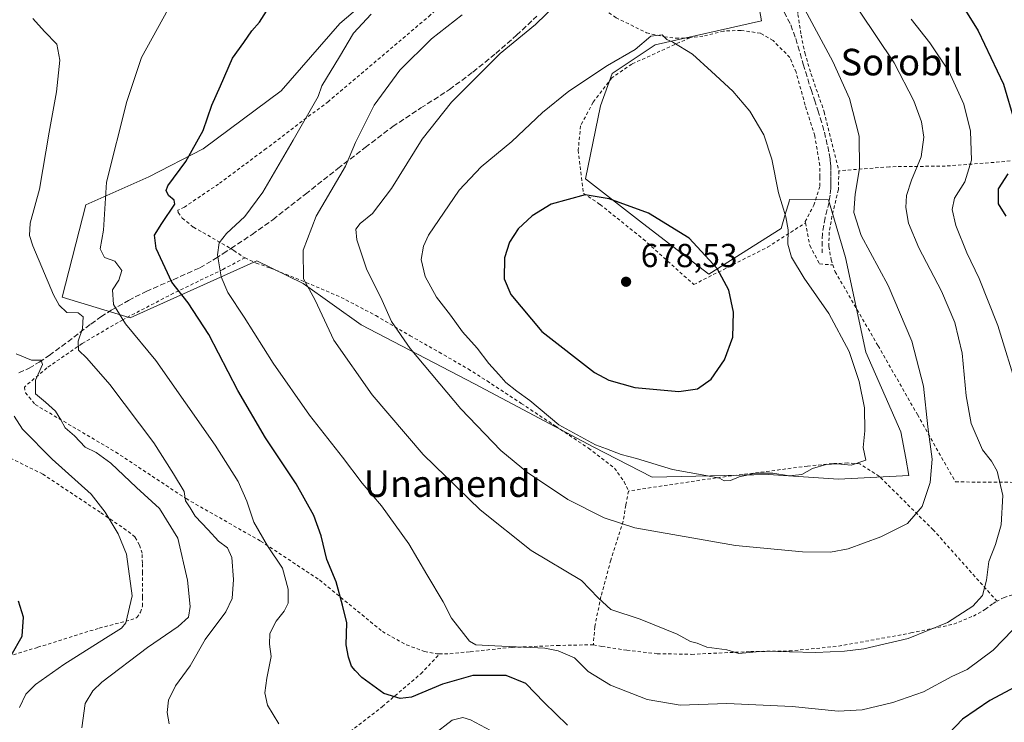
# Model space of a CAD drawing. Units: metres. Extents: x 589968 to 593404, y 4761403 to 4763770.
# Drawn here: x 590646 to 590943, y 4762652 to 4762864 of the extents above; entities that cross this region are included whole.
import ezdxf
from ezdxf.enums import TextEntityAlignment as Align

# ---------------------------------------------------------------- set-up
doc = ezdxf.new("R2010")
doc.units = ezdxf.units.M
doc.header["$MEASUREMENT"] = 0
doc.linetypes.add('DGN Style 2', pattern=[1.6480167562047852, 0.988810053722871, -0.6592067024819142])
doc.linetypes.add('DGN Style 3', pattern=[2.307223458686699, 1.648016756204785, -0.6592067024819142])
for name, color, linetype, lineweight in [('Alambrada', 7, 'DGN Style 2', 0), ('Curva de nivel maestra', 30, 'Continuous', 30), ('Curva de nivel normal', 30, 'Continuous', 0), ('Pastizal CxS', 92, 'Continuous', 0), ('Prado CxS', 92, 'Continuous', 0), ('Punto de cota en terreno', 7, 'Continuous', 0), ('Rótulo de punto de cota en terreno', 7, 'Continuous', 0), ('Senda', 7, 'DGN Style 3', 0), ('Texto cartográfico', 7, 'Continuous', 0), ('Vegetación y arbolados urbanos CxS', 151, 'Continuous', 0)]:
    doc.layers.add(name, color=color, linetype=linetype, lineweight=lineweight)
doc.styles.add('Style-Arial', font='txt')

# ---------------------------------------------------------------- blocks, each defined once
blk = doc.blocks.new('*U24')
at = {"layer": 'Prado CxS', "color": 92, "linetype": 'Continuous', "lineweight": 0}
blk.add_polyline3d([(590760.9567, 4762878.312100001, 653.9409000000014), (590742.8057000004, 4762862.770500001, 653.1402999999991), (590725.1555000005, 4762842.475099999, 652.6647999999988), (590701.5972999996, 4762825.086300001, 650.0236000000004), (590685.2341, 4762816.558700001, 647.4520000000048), (590666.2637, 4762808.160300001, 643.3328000000038), (590659.1403000001, 4762780.336300001, 640.3090999999986), (590679.6479000002, 4762774.098900001, 645.2874000000012), (590717.8289000001, 4762791.3069, 656.7406999999948), (590731.7127, 4762784.506899999, 659.2198000000062), (590749.2298999997, 4762771.994100001, 662.0161999999982), (590783.3280999997, 4762754.2139, 667.0976999999984), (590819.0948999999, 4762735.2861, 669.6594000000041), (590836.8529000003, 4762726.1139, 669.4174999999959), (590871.8507000003, 4762726.949899999, 669.9533999999985), (590892.9896999998, 4762725.546900001, 669.0810999999958), (590914.1809, 4762726.688300001, 666.6601999999984), (590913.2225000003, 4762731.8861, 667.2321999999986), (590911.7651000004, 4762739.7885, 667.9220000000059), (590901.2433000002, 4762763.785900001, 669.4140000000043), (590895.0576999999, 4762792.260700001, 667.787599999996), (590889.9978999998, 4762809.670700001, 667.6793000000034), (590878.2626999998, 4762809.764699999, 669.7651000000042), (590878.0976999998, 4762809.2095, 669.8006000000023), (590877.8929000003, 4762808.5211, 669.8444000000018), (590877.1202999996, 4762805.9243, 670.0587999999989), (590875.6776999999, 4762801.0789, 670.5322000000015), (590853.9099000003, 4762787.3323, 675.7863999999972), (590833.9439000003, 4762802.680299999, 675.7004000000015), (590816.7763, 4762816.0427, 673.7978000000003), (590821.2962999997, 4762838.033500001, 671.249299999996), (590824.8428999997, 4762847.7697, 670.020399999994), (590837.7493000003, 4762856.3727, 669.5602000000072), (590869.7527000001, 4762863.6019, 667.5921999999991), (590866.8208999997, 4762880.844900001, 665.7100000000064)], dxfattribs=at)
blk = doc.blocks.new('5PATER')
at = {"layer": 'Vegetación y arbolados urbanos CxS', "linetype": 'Continuous', "lineweight": 0}
h = blk.add_hatch(color=51, dxfattribs=at)
edge = h.paths.add_edge_path()
edge.add_ellipse((0, 0), major_axis=(-0.1095731443231308, -0.1110710700762829), ratio=0.9994222409660322, start_angle=0, end_angle=360)

msp = doc.modelspace()

# ---------------------------------------------------------------- linework, layer by layer
at = {"layer": 'Alambrada', "color": 7, "linetype": 'DGN Style 2', "lineweight": 0}
for points in [[(590815.4801000003, 4762889.800100001, 668.8362999999954), (590809.6001000004, 4762893.170100001, 672.2611000000034), (590807.3501000004, 4762893.720100001, 672.1438999999956), (590803.9901000002, 4762893.7601, 670.4821999999986), (590798.1401000004, 4762891.8101, 666.2130999999936), (590793.6401000004, 4762888.210100001, 664.4377999999997), (590783.3901000004, 4762878.170100001, 666.8678999999975), (590770.1001000004, 4762865.360099999, 667.6532000000007), (590752.5000999998, 4762850.440099999, 665.1548000000039), (590739.3400999998, 4762839.3201, 666.171100000007), (590720.5701000001, 4762825.100099999, 662.8920000000071), (590706.2701000003, 4762814.440099999, 660.2642000000051), (590696.0100999996, 4762807.520099999, 655.5215999999928), (590694.0100999996, 4762806.5701, 656.2796999999991), (590694.1001000004, 4762805.8301, 657.1508999999933), (590695.3501000004, 4762804.1801, 659.4352999999974), (590698.6901000004, 4762801.4301, 663.533500000005), (590710.0100999996, 4762795.0101, 671.6904999999971), (590710.8701, 4762794.420100001, 671.9505000000064), (590713.5500999996, 4762792.550100001, 672.4388999999937), (590714.2301000003, 4762792.2301, 671.843200000003)], [(590953.9401000004, 4762881.420100001, 646.2338000000018), (590940.8300999999, 4762879.7501, 647.3886999999959), (590930.3400999998, 4762878.520099999, 652.6613000000071), (590919.9600999998, 4762878.170100001, 655.6252999999997), (590909.3701, 4762878.5601, 659.454899999997), (590901.0701000001, 4762879.4101, 664.4109999999928), (590889.1901000004, 4762879.6801, 671.0712000000058), (590885.3501000004, 4762879.470100001, 673.8080999999949), (590882.9301000005, 4762878.720100001, 677.1496000000043), (590881.4600999998, 4762876.350099999, 677.9704000000056), (590880.8201000001, 4762873.9001, 678.0798000000068), (590880.5701000001, 4762870.130100001, 679.3300000000017), (590880.7600999996, 4762865.540100001, 680.6877999999997), (590881.6901000004, 4762859.300100001, 680.3840000000055), (590882.8501000004, 4762853.920100001, 680.3462000000001), (590884.6901000004, 4762847.700099999, 682.8473999999987), (590888.6700999998, 4762836.1501, 681.1358000000037), (590893.0701000001, 4762818.4101, 679.9606000000058)], [(590811.8000999996, 4762879.090100001, 665.806700000001), (590817.9200999998, 4762872.040100001, 666.235400000005), (590822.4600999998, 4762866.9801, 667.1751999999979), (590825.9801000003, 4762864.550100001, 667.9150999999983), (590835.2001, 4762860.0001, 669.3264999999956), (590840.5100999996, 4762858.790100001, 669.6643999999942), (590844.0301000001, 4762858.3301, 669.761799999993), (590847.5500999996, 4762858.4101, 669.7418000000034), (590848.2301000003, 4762858.4901, 669.7197000000015)], [(590883.0100999996, 4762802.7301, 669.2936999999947), (590882.9401000004, 4762803.110099999, 669.2982000000047), (590885.5601000004, 4762808.040100001, 668.9477000000043), (590887.3601000002, 4762813.850099999, 670.254700000005), (590887.3601000002, 4762816.600099999, 671.3972000000067), (590887.3601000002, 4762820.0101, 674.1374000000069), (590885.8201000001, 4762828.970100001, 675.6153000000049), (590882.9401000004, 4762838.2401, 675.132500000007), (590880.1901000004, 4762848.1601, 678.2768999999971), (590878.3300999999, 4762852.5701, 676.9575000000041), (590873.2801000001, 4762857.630100001, 676.4763999999996), (590869.4901000002, 4762859.880100001, 672.3022999999957), (590863.5500999996, 4762860.710100001, 669.0531000000046), (590858.3701, 4762860.5101, 669.1796999999933), (590852.1601, 4762858.9801, 669.5972000000038), (590848.2301000003, 4762858.4901, 669.7197000000015)], [(590848.2301000003, 4762858.4901, 669.7197000000015), (590830.7100999998, 4762850.590100001, 670.6695999999939), (590824.7600999996, 4762846.4301, 670.8937000000005), (590819.0701000001, 4762839.0801, 671.2801000000036), (590815.3000999996, 4762831.970100001, 671.8408000000054), (590814.5800999999, 4762824.610099999, 672.7648999999947), (590816.1901000004, 4762811.610099999, 675.0549000000028), (590821.1700999998, 4762808.290100001, 675.7652999999991), (590834.1700999998, 4762797.850099999, 677.0598999999929), (590849.4001000002, 4762784.1601, 677.0292999999947), (590871.6201, 4762795.4301, 671.7253000000055), (590883.0100999996, 4762802.7301, 669.2936999999947)], [(591006.9801000003, 4762822.0701, 636.7853999999934), (591004.3901000004, 4762822.040100001, 636.5687000000034), (590992.3901000004, 4762823.4901, 638.7168999999994), (590980.4801000003, 4762824.360099999, 642.0356000000029), (590961.0900999998, 4762823.100099999, 645.7837000000001), (590941.4600999998, 4762821.0801, 653.2170999999944), (590925.1401000004, 4762819.840100001, 658.5310000000027), (590908.3000999996, 4762819.6501, 663.1791999999987), (590893.0701000001, 4762818.4101, 679.9606000000058)], [(590893.0701000001, 4762818.4101, 679.9606000000058), (590892.9401000004, 4762812.770099999, 675.0583999999944), (590891.0100999996, 4762804.7601, 669.2526999999973), (590890.1601, 4762799.9301, 669.7281999999977), (590890.0500999996, 4762795.620100001, 669.7646999999997), (590890.7600999996, 4762791.610099999, 669.3349000000017), (590891.2801000001, 4762790.090100001, 669.3393000000069)], [(590883.0100999996, 4762802.7301, 669.2936999999947), (590884.3501000004, 4762795.880100001, 669.5636999999988), (590887.3000999996, 4762790.360099999, 669.3320999999996), (590891.2801000001, 4762790.090100001, 669.3393000000069)], [(590714.2301000003, 4762792.2301, 671.843200000003), (590707.6001000004, 4762788.7401, 668.9811999999947), (590692.7100999998, 4762781.540100001, 661.1082000000024), (590677.4200999998, 4762773.5801, 657.8139999999985), (590665.1901000004, 4762766.390100001, 644.443499999994), (590654.5500999996, 4762759.030099999, 638.681899999996), (590647.7801000001, 4762753.290100001, 641.5081999999966), (590648.1001000004, 4762751.5601, 640.7771000000066), (590651.0500999996, 4762747.9901, 637.7210999999952), (590675.3000999996, 4762733.690099999, 638.5654999999971), (590696.4801000003, 4762719.670100001, 641.6877999999997), (590718.9401000004, 4762706.880100001, 646.126900000003), (590736.6700999998, 4762695.1801, 649.9599000000017), (590755.6001000004, 4762679.640100001, 653.3986000000004), (590762.8701, 4762675.620100001, 662.0141000000004), (590768.2901, 4762673.6501, 667.0244999999995), (590772.0500999996, 4762672.890100001, 667.3386000000028), (590772.8901000004, 4762672.890100001, 666.9379999999946)], [(590714.2301000003, 4762792.2301, 671.843200000003), (590717.6001000004, 4762790.620100001, 668.1334000000061), (590721.8901000004, 4762789.130100001, 661.5032999999967), (590732.6201, 4762784.8101, 663.0737999999983), (590743.1700999998, 4762780.3101, 664.8742000000057), (590753.6201, 4762774.800100001, 670.4281000000046), (590763.9401000004, 4762768.7601, 676.5859000000055), (590772.7001, 4762763.790100001, 678.3885000000009), (590781.4200999998, 4762758.7301, 679.4311000000016), (590787.1201, 4762755.140100001, 678.4130000000005), (590797.4501, 4762748.3301, 674.2826999999961), (590807.7701000003, 4762741.5101, 673.0559000000068), (590817.7301000003, 4762734.840100001, 673.0962000000001), (590825.4901000002, 4762728.860099999, 685.1916000000056), (590828.4200999998, 4762724.770099999, 681.2262999999948), (590829.7600999996, 4762721.970100001, 675.920299999998)], [(590891.2801000001, 4762790.090100001, 669.3393000000069), (590891.9600999998, 4762788.040100001, 669.3340999999928), (590904.8901000004, 4762765.7301, 669.1022999999988), (590916.7500999998, 4762744.970100001, 666.9375), (590928.1901000004, 4762724.710100001, 663.7103999999963), (590946.7301000003, 4762724.5701, 659.0108999999939), (590967.9801000003, 4762724.550100001, 654.7535000000062), (590986.5301000001, 4762724.9001, 654.6781000000046), (591002.3701, 4762725.050100001, 650.6209999999992)], [(590644.4801000003, 4762672.640100001, 625.2228000000032), (590651.8000999996, 4762674.890100001, 625.9361999999965), (590670.3501000004, 4762680.6801, 629.1618000000017), (590679.8300999999, 4762683.130100001, 633.031099999993), (590681.6700999998, 4762683.8301, 633.5032000000066), (590682.7100999998, 4762685.4301, 633.1150000000052), (590683.3201000001, 4762687.290100001, 632.3126000000047), (590683.3201000001, 4762690.0101, 632.1515999999974), (590683.3201000001, 4762693.2401, 632.1046999999963), (590683.3201000001, 4762697.360099999, 632.2399000000005), (590683.3201000001, 4762700.2301, 632.729800000001), (590683.2801000001, 4762703.220100001, 633.1996000000072), (590682.4801000003, 4762705.6801, 633.3693000000058), (590681.1201, 4762708.110099999, 633.0497999999934), (590678.4600999998, 4762710.220100001, 632.8929000000062), (590670.5900999998, 4762715.5801, 631.3828999999969), (590653.3000999996, 4762727.0601, 628.7706000000035), (590633.5701000001, 4762736.8101, 632.7115999999951)], [(590940.7200999996, 4762688.7601, 658.9906000000046), (590921.5301000001, 4762710.2501, 664.0391999999993), (590905.2801000001, 4762726.370100001, 667.8601000000053), (590899.4401000004, 4762730.140100001, 669.5037000000011), (590895.7301000003, 4762730.4101, 669.9823999999935), (590891.1201, 4762730.210100001, 670.1705999999976), (590883.6401000004, 4762729.450099999, 670.070000000007), (590856.1201, 4762725.9301, 670.8947000000044), (590829.7600999996, 4762721.970100001, 675.920299999998)], [(590829.7600999996, 4762721.970100001, 675.920299999998), (590828.9101, 4762717.720100001, 670.4036000000051), (590828.1101000002, 4762712.860099999, 674.5016000000032), (590824.4101, 4762701.140100001, 666.2565000000031), (590821.4401000004, 4762690.1501, 662.7170999999944), (590819.5701000001, 4762681.0801, 671.0429000000004), (590819.1401000004, 4762675.6601, 670.675700000007)], [(590951.2100999998, 4762694.140100001, 658.2183999999979), (590950.5800999999, 4762693.630100001, 658.318499999994), (590946.9101, 4762691.190099999, 658.700800000006), (590942.8501000004, 4762689.9301, 658.5844999999972), (590940.7200999996, 4762688.7601, 658.9906000000046)], [(590819.1401000004, 4762675.6601, 670.675700000007), (590821.7100999998, 4762675.1501, 668.4833999999975), (590829.2301000003, 4762673.9901, 659.9336000000039), (590838.3901000004, 4762672.970100001, 659.5914000000049), (590848.7401000002, 4762672.770099999, 660.9496000000072), (590866.4600999998, 4762673.610099999, 660.3467999999993), (590878.1700999998, 4762673.780099999, 660.463699999993), (590893.0100999996, 4762675.210100001, 661.1331000000064), (590914.8000999996, 4762679.220100001, 661.0736000000034), (590927.7001, 4762681.850099999, 660.539499999999), (590933.6001000004, 4762684.3101, 660.2409999999945), (590937.2600999996, 4762686.360099999, 659.7007000000012), (590939.5201000003, 4762688.090100001, 659.3041999999987), (590940.7200999996, 4762688.7601, 658.9906000000046)], [(590819.1401000004, 4762675.6601, 670.675700000007), (590808.9001000002, 4762675.460100001, 673.4324000000051), (590794.5500999996, 4762674.860099999, 659.4925999999978), (590781.8701, 4762673.540100001, 656.999299999996), (590775.3201000001, 4762672.890100001, 664.3822999999975), (590772.8901000004, 4762672.890100001, 666.9379999999946)], [(590703.0201000003, 4762602.940099999, 634.1288000000059), (590710.2401000002, 4762602.7501, 633.7934999999999), (590714.8901000004, 4762603.920100001, 634.4643000000069), (590717.9401000004, 4762605.390100001, 635.2793999999994), (590720.7100999998, 4762607.100099999, 635.5964999999997), (590722.9600999998, 4762610.1801, 635.7783999999956), (590724.5301000001, 4762613.130100001, 636.0731999999989), (590725.8701, 4762617.1601, 637.2884000000049), (590726.7401000002, 4762620.7301, 638.078999999998), (590727.7301000003, 4762625.020099999, 639.3105999999971), (590728.6401000004, 4762628.630100001, 640.6205000000045), (590728.8701, 4762631.4101, 641.886400000003), (590729.5000999998, 4762634.890100001, 643.119000000006), (590730.5100999996, 4762637.220100001, 644.0001000000047), (590732.4801000003, 4762639.770099999, 644.6042000000016), (590735.7301000003, 4762642.3101, 644.4576999999991), (590740.6901000004, 4762645.5001, 645.2869999999966), (590755.6001000004, 4762657.050100001, 649.2963000000018), (590767.1700999998, 4762666.920100001, 662.5495999999986), (590772.8901000004, 4762672.890100001, 666.9379999999946)]]:
    msp.add_polyline3d(points, dxfattribs=at)
at = {"layer": 'Curva de nivel maestra', "color": 30, "linetype": 'Continuous', "lineweight": 30, "flags": 128}
for points, elevation in [([(590928.7000000002, 4762870.780099999), (590935.04, 4762860.610099999), (590942.7199999997, 4762844.4901), (590946.0199999996, 4762833.3201)], 650), ([(590811.3799999999, 4762651.450099999), (590804.3799999999, 4762658.2301), (590798.7999999998, 4762663.9901), (590792.9000000004, 4762666.420100001), (590782.8600000005, 4762666.440099999), (590773.7599999999, 4762663.8301), (590764.4199999999, 4762659.870100001), (590761, 4762659.460100001), (590756.0300000003, 4762660.960100001), (590749.3700000001, 4762665.7601), (590747.3899999997, 4762667.9001), (590746.3099999996, 4762669.1601), (590745.4400000004, 4762671.950099999), (590744.6500000004, 4762675.6501), (590744.9299999997, 4762682.2301), (590743.5800000001, 4762687.600099999), (590741.6600000003, 4762694.620100001), (590738.9199999999, 4762701.360099999), (590737.2000000002, 4762708.440099999), (590734.9199999999, 4762714.600099999), (590729.5999999996, 4762724.100099999), (590720.4400000004, 4762737.940099999), (590712.04, 4762752.200099999), (590703.3099999996, 4762769.140100001), (590697.1500000004, 4762778.690099999), (590692.1799999997, 4762784.870100001), (590687.4900000002, 4762794.9901), (590686.9500000002, 4762799.0601), (590689.2100000001, 4762802.550100001), (590693.0800000001, 4762808.340100001), (590692.9400000004, 4762809.5701), (590691.1900000004, 4762810.9801), (590690.4500000002, 4762812.540100001), (590691.0300000003, 4762813.9101), (590696.3700000001, 4762821.2401), (590701.6600000003, 4762830.5801), (590704.2000000002, 4762838.2401), (590706.8799999999, 4762844.030099999), (590710.4400000004, 4762852.4001), (590713.9199999999, 4762857.030099999), (590716.2599999999, 4762860.5801), (590718.5800000001, 4762863.2401), (590721.4299999997, 4762867.5801)], 650), ([(590944, 4762817.4801), (590941.04, 4762813.040100001), (590941.0199999996, 4762808.450099999), (590943.3600000005, 4762804.790100001)], 650), ([(590844.8799999999, 4762751.9901), (590850.5599999996, 4762752.770099999), (590854.6399999997, 4762755.610099999), (590858.6799999997, 4762761.4901), (590861.1399999997, 4762768.3201), (590861.3099999996, 4762775.8201), (590859.9299999997, 4762782.440099999), (590856.4800000004, 4762788.9901), (590847.9900000002, 4762798.1601), (590835.7800000003, 4762805.670100001), (590823.9500000002, 4762809.960100001), (590816.7000000002, 4762811.200099999), (590806.4100000003, 4762808.350099999), (590800.7199999997, 4762804.880100001), (590796.5099999999, 4762800.9301), (590793.8799999999, 4762796.920100001), (590792.4299999997, 4762792.2501), (590792.2800000003, 4762785.920100001), (590794.2999999998, 4762781.170100001), (590803.6399999997, 4762770.0601), (590819.5, 4762757.670100001), (590823.7999999998, 4762755.360099999), (590831.6500000004, 4762753.1601), (590844.8799999999, 4762751.9901)], 675), ([(590643.8099999996, 4762672.470100001), (590647.1200000001, 4762678.290100001), (590647.4800000004, 4762683.9801), (590646, 4762688.8301)], 625), ([(590949.3200000003, 4762664.620100001), (590938.5800000001, 4762658.880100001), (590930.3099999996, 4762653.2601), (590926.2199999997, 4762648.9301)], 650)]:
    msp.add_lwpolyline(points, dxfattribs=dict(at, elevation=elevation))
at = {"layer": 'Curva de nivel normal', "color": 30, "linetype": 'Continuous', "lineweight": 0, "flags": 128}
for points, elevation in [([(590692.6600000003, 4762870.15), (590683.0199999996, 4762852.51), (590678.6699999999, 4762839.32), (590672.5499999998, 4762815.039999999), (590671.5800000001, 4762800.539999999), (590670.5999999996, 4762794.92), (590671.9600000001, 4762792.300000001), (590674.9900000002, 4762791.16), (590677.1100000005, 4762788.350000001), (590676.2400000002, 4762785.460000001), (590674.3700000001, 4762782.59), (590674.5899999999, 4762778.17), (590678.2699999996, 4762772.300000001), (590687.3600000005, 4762761.25), (590705.2300000004, 4762735.76), (590712.1699999999, 4762724.869999999), (590714.79, 4762718.9), (590716.8799999999, 4762712.619999999), (590720.9900000002, 4762705.49), (590725.54, 4762698.720000001), (590727.2400000002, 4762692.42), (590727.1900000004, 4762688.199999999), (590726.0700000003, 4762685.75), (590723.5700000003, 4762682.76), (590721.6600000003, 4762679.08), (590721.5599999996, 4762675.880000001), (590722.0800000001, 4762672.100000001), (590720.7800000003, 4762665.640000001), (590720.2000000002, 4762661.16), (590721.0300000003, 4762657.460000001), (590724.4199999999, 4762651.810000001)], 645), ([(590808.0899999999, 4762868.66), (590801.7400000002, 4762862.449999999), (590791.0800000001, 4762853.75), (590776.4100000003, 4762839.140000001), (590767.5700000003, 4762827.99), (590758.3899999997, 4762813.109999999), (590752.5800000001, 4762805.609999999), (590748.9400000004, 4762802.600000001), (590747.6299999999, 4762800.83), (590747.8600000005, 4762797.59), (590750.8499999996, 4762788.869999999), (590755.5099999999, 4762779.390000001), (590758.3600000005, 4762773.029999999), (590764.0199999996, 4762764.9), (590779.2199999997, 4762746.730000001), (590791.3099999996, 4762734.180000001), (590799.3399999999, 4762727.52), (590811.4900000002, 4762719.439999999), (590822.3700000001, 4762713.880000001), (590831.5899999999, 4762710.83), (590862, 4762705.51), (590882.1399999997, 4762703.66), (590890.5499999998, 4762703.57), (590895.8399999999, 4762704.560000001), (590905.7300000004, 4762708.119999999), (590913.7300000004, 4762712.16), (590918.1600000003, 4762717.310000001), (590920.6200000001, 4762724.560000001), (590921.1500000004, 4762731.59), (590919.8799999999, 4762741.34), (590918.54, 4762753.52), (590915.0999999996, 4762767.119999999), (590907.9600000001, 4762783.850000001), (590899.8499999996, 4762798.92), (590897.5899999999, 4762805.880000001), (590898.0199999996, 4762811.4), (590899.3300000001, 4762819.140000001), (590899.1799999997, 4762828.83), (590896.3399999999, 4762840.180000001), (590891.2800000003, 4762851.369999999), (590882.1500000004, 4762868.310000001)], 665), ([(590945.5, 4762680.199999999), (590939.5099999999, 4762674), (590931.7300000004, 4762668.220000001), (590927.0700000003, 4762666.08), (590918.6100000005, 4762661.49), (590909.3799999999, 4762658.230000001), (590900.1500000004, 4762656.060000001), (590892.8700000001, 4762655.640000001), (590878.9800000004, 4762657.050000001), (590859.3700000001, 4762657.930000001), (590845.2599999999, 4762657.449999999), (590835.3200000003, 4762659.180000001), (590824.3200000003, 4762663.5), (590817.5599999996, 4762667.58), (590813.5099999999, 4762671.720000001), (590808.5300000003, 4762673.869999999), (590804.5700000003, 4762674.600000001), (590789.4400000004, 4762675.34), (590783.7599999999, 4762675.65), (590781.8300000001, 4762676.699999999), (590776.4699999997, 4762683.66), (590773.8799999999, 4762688.560000001), (590768.9699999997, 4762696.82), (590763.5499999998, 4762706.060000001), (590755.2999999998, 4762717.460000001), (590749.5199999996, 4762724.359999999), (590743.6200000001, 4762732.119999999), (590733.6200000001, 4762744.779999999), (590722.6799999997, 4762760.52), (590713.9800000004, 4762774.380000001), (590709.0099999999, 4762781.789999999), (590707.0599999996, 4762786.460000001), (590705.9500000002, 4762793.119999999), (590706.4100000003, 4762796.699999999), (590708.6299999999, 4762799.560000001), (590714.1799999997, 4762804.680000001), (590719.5800000001, 4762812), (590728.7599999999, 4762827.680000001), (590736.2999999998, 4762840.789999999), (590737.3600000005, 4762843.980000001), (590742.6900000004, 4762852.75), (590746.8799999999, 4762859.92), (590752.25, 4762865.58)], 654.9999999999999), ([(590899.3300000001, 4762866.5), (590909.7400000002, 4762850.91), (590915.6799999997, 4762839.550000001), (590918.0099999999, 4762833.210000001), (590918.6600000003, 4762828.58), (590917.8499999996, 4762822.59), (590914.9400000004, 4762815.619999999), (590913.4699999997, 4762811.029999999), (590913.2400000002, 4762807.359999999), (590914.0800000001, 4762802.699999999), (590917.2199999997, 4762795.25), (590923.9600000001, 4762782.210000001), (590927.9900000002, 4762772.75), (590930.2599999999, 4762763.539999999), (590931.4500000002, 4762750.59), (590932.9800000004, 4762742.27), (590936.2999999998, 4762734.33), (590939.0199999996, 4762730.939999999), (590940.7800000003, 4762727.92), (590942.4600000001, 4762720.59), (590941.9600000001, 4762711.75), (590940.25, 4762705.9), (590938.2300000004, 4762700.76), (590937.5700000003, 4762695.119999999), (590936.2999999998, 4762690.52), (590933.4000000004, 4762687.26), (590925.79, 4762682.350000001), (590913.9699999997, 4762677.52), (590900.6299999999, 4762674.380000001), (590894.7400000002, 4762673.74), (590886.1200000001, 4762673.32), (590870.2999999998, 4762673.730000001), (590862.9600000001, 4762673.029999999), (590859.3799999999, 4762674.100000001), (590853.2800000003, 4762674.949999999), (590850.3799999999, 4762676.119999999), (590848.4100000003, 4762676.67), (590844.4100000003, 4762678.890000001), (590833.2400000002, 4762683.380000001), (590824.4199999999, 4762686.230000001), (590820.5800000001, 4762689.75), (590815.5999999996, 4762695.02), (590800.3700000001, 4762704.08), (590785.0499999998, 4762716.34), (590767.9299999997, 4762732.92), (590752.4900000002, 4762750.980000001), (590741, 4762767.359999999), (590735.3300000001, 4762779.49), (590731.8600000005, 4762785.92), (590731.7000000002, 4762794.539999999), (590735.7100000001, 4762804.710000001), (590744.5, 4762819.859999999), (590747.5499999998, 4762826.91), (590753.1299999999, 4762838.220000001), (590760.8399999999, 4762848.77), (590770.4100000003, 4762858.15), (590779.6299999999, 4762865.380000001)], 660), ([(590650.29, 4762864.32), (590653.8600000005, 4762860.4), (590657.5199999996, 4762856.609999999), (590658.4600000001, 4762851.74), (590657.4600000001, 4762842.220000001), (590655.2599999999, 4762830.08), (590652.3799999999, 4762812.869999999), (590649.5700000003, 4762802.66), (590649.3399999999, 4762798.930000001), (590650.29, 4762795.869999999), (590656.5599999996, 4762781.029999999), (590658.2199999997, 4762777.980000001), (590660.6100000005, 4762775.779999999), (590663.9900000002, 4762775.689999999), (590665.5300000003, 4762774.439999999), (590665.2599999999, 4762770.92), (590663.9699999997, 4762767.140000001), (590664.1100000005, 4762764.4), (590666.6299999999, 4762761.970000001), (590673.5, 4762754.01), (590686.7800000003, 4762736.449999999), (590692.6600000003, 4762727.16), (590695.8700000001, 4762721.800000001), (590696.3300000001, 4762718.970000001), (590697.7000000002, 4762716.92), (590699.2100000001, 4762714.439999999), (590703.1399999997, 4762710.300000001), (590706.2199999997, 4762706.9), (590708.9500000002, 4762704.869999999), (590710.2999999998, 4762701.92), (590710.7599999999, 4762695.27), (590710.4000000004, 4762689.619999999), (590708.4400000004, 4762685.600000001), (590702.2100000001, 4762677.26), (590697.7100000001, 4762669.26), (590693.3099999996, 4762663.26), (590691.1699999999, 4762658.960000001), (590690.79, 4762655.220000001), (590691.3399999999, 4762651.850000001)], 640), ([(590914.8499999996, 4762864.08), (590920.4699999997, 4762856.980000001), (590926.2199999997, 4762848.390000001), (590930.7599999999, 4762838.529999999), (590932.7100000001, 4762830.4), (590933.0700000003, 4762821.58), (590930.9800000004, 4762815.060000001), (590927.9000000004, 4762810.16), (590927.2199999997, 4762806.720000001), (590928.3099999996, 4762801.92), (590931.5800000001, 4762793.67), (590935.3600000005, 4762786), (590941, 4762771.850000001), (590947.0800000001, 4762751.930000001)], 654.9999999999999), ([(590839.8600000005, 4762859.41), (590836.4100000003, 4762858.939999999), (590831.7400000002, 4762854.960000001), (590823.4100000003, 4762850.109999999), (590811.7599999999, 4762842.41), (590803.8300000001, 4762836.029999999), (590794.5700000003, 4762827.26), (590785.4000000004, 4762819.66), (590778.7199999997, 4762812.600000001), (590769.5199999996, 4762799.02), (590767.9500000002, 4762795.75), (590767.2800000003, 4762791.66), (590768.5199999996, 4762786.560000001), (590771.8600000005, 4762780.41), (590776.1399999997, 4762774.949999999), (590779.7300000004, 4762769.9), (590784.1299999999, 4762764.970000001), (590787.6200000001, 4762760.359999999), (590790.6799999997, 4762757.100000001), (590792.7999999998, 4762754.65), (590796.0599999996, 4762752.050000001), (590799.9900000002, 4762749.279999999), (590808.7699999996, 4762741.890000001), (590819.8200000003, 4762735.869999999), (590823.1200000001, 4762734.689999999), (590827.5, 4762732.939999999), (590832.1600000003, 4762731.74), (590843.0199999996, 4762728.41), (590853.0700000003, 4762726.680000001), (590857.0999999996, 4762725.880000001), (590858.5800000001, 4762725.08), (590860.4100000003, 4762725.09), (590863.0800000001, 4762726.210000001), (590868.1699999999, 4762727.390000001), (590873.1500000004, 4762727.359999999), (590878.1200000001, 4762726.58), (590881.9400000004, 4762726.949999999), (590885.1900000004, 4762728.730000001), (590889.2400000002, 4762729.930000001), (590892.5899999999, 4762730.140000001), (590896.8099999996, 4762729.720000001), (590901.25, 4762731.310000001), (590900.3799999999, 4762735.039999999), (590900.8700000001, 4762740.09), (590900.79, 4762747.039999999), (590899.25, 4762754.980000001), (590896.1500000004, 4762763.949999999), (590890.0199999996, 4762775.460000001), (590882.6200000001, 4762786.039999999), (590878.7999999998, 4762792.430000001), (590877.7100000001, 4762796.289999999), (590877.8099999996, 4762800.600000001), (590877.0800000001, 4762804.600000001), (590874.9199999999, 4762811.75), (590872.9299999997, 4762821.91), (590870.4699999997, 4762829.220000001), (590866.2599999999, 4762836.350000001), (590861.2000000002, 4762842.369999999), (590854.7100000001, 4762848.380000001), (590849.0199999996, 4762853.52), (590843.0599999996, 4762857.130000001), (590841.3200000003, 4762857.960000001), (590839.8600000005, 4762859.41)], 670), ([(590665.0599999996, 4762650.66), (590666.1100000005, 4762657.939999999), (590668.4000000004, 4762661.82), (590671.0599999996, 4762664.359999999), (590684.9000000004, 4762674.800000001), (590694.0999999996, 4762681.130000001), (590697.1699999999, 4762684.01), (590697.7100000001, 4762687.220000001), (590696.9000000004, 4762695.07), (590693.9699999997, 4762707.77), (590688.5, 4762716.66), (590681.54, 4762723.039999999), (590673.8600000005, 4762730.359999999), (590669.4199999999, 4762733.59), (590666.1200000001, 4762735.199999999), (590662.8799999999, 4762738.539999999), (590660.04, 4762741.01), (590658.7999999998, 4762743.430000001), (590657.1200000001, 4762745.980000001), (590654.1399999997, 4762748.75), (590651.1799999997, 4762751.279999999), (590651.1299999999, 4762755.350000001), (590653.2400000002, 4762760.07), (590652.8399999999, 4762761.42), (590649.9299999997, 4762761.42), (590645.3300000001, 4762763.300000001)], 635), ([(590644.6600000003, 4762744.480000001), (590647.1900000004, 4762740.59), (590656.1699999999, 4762731.57), (590667.9100000003, 4762720.980000001), (590672.1600000003, 4762715.640000001), (590676, 4762709.109999999), (590678.5099999999, 4762702.92), (590680.2400000002, 4762690.369999999), (590678.2999999998, 4762682.289999999), (590676.9900000002, 4762680.619999999), (590672.2000000002, 4762677.640000001), (590659.6299999999, 4762669.75), (590651.1299999999, 4762663.640000001), (590648.1799999997, 4762660.74), (590646.2800000003, 4762656.74)], 630), ([(590770.8899999997, 4762648.560000001), (590776.6600000003, 4762652.92), (590779.8700000001, 4762653.789999999), (590782.1900000004, 4762653.060000001), (590792.6600000003, 4762647.439999999)], 645)]:
    msp.add_lwpolyline(points, dxfattribs=dict(at, elevation=elevation))
at = {"layer": 'Pastizal CxS', "color": 92, "linetype": 'Continuous', "lineweight": 0}
for points in [[(590866.8208999997, 4762880.844900001, 665.7100000000064), (590869.7527000001, 4762863.6019, 667.5921999999991), (590837.7493000003, 4762856.3727, 669.5602000000072), (590824.8428999997, 4762847.7697, 670.020399999994), (590821.2962999997, 4762838.033500001, 671.249299999996), (590816.7763, 4762816.0427, 673.7978000000003), (590833.9439000003, 4762802.680299999, 675.7004000000015), (590853.9099000003, 4762787.3323, 675.7863999999972), (590875.6776999999, 4762801.0789, 670.5322000000015), (590877.1202999996, 4762805.9243, 670.0587999999989), (590877.8929000003, 4762808.5211, 669.8444000000018), (590878.0976999998, 4762809.2095, 669.8006000000023), (590878.2626999998, 4762809.764699999, 669.7651000000042), (590889.9978999998, 4762809.670700001, 667.6793000000034), (590895.0576999999, 4762792.260700001, 667.787599999996), (590901.2433000002, 4762763.785900001, 669.4140000000043), (590911.7651000004, 4762739.7885, 667.9220000000059), (590913.2225000003, 4762731.8861, 667.2321999999986), (590914.1809, 4762726.688300001, 666.6601999999984), (590892.9896999998, 4762725.546900001, 669.0810999999958), (590871.8507000003, 4762726.949899999, 669.9533999999985), (590836.8529000003, 4762726.1139, 669.4174999999959), (590819.0948999999, 4762735.2861, 669.6594000000041), (590783.3280999997, 4762754.2139, 667.0976999999984), (590749.2298999997, 4762771.994100001, 662.0161999999982), (590731.7127, 4762784.506899999, 659.2198000000062), (590717.8289000001, 4762791.3069, 656.7406999999948), (590679.6479000002, 4762774.098900001, 645.2874000000012), (590659.1403000001, 4762780.336300001, 640.3090999999986), (590666.2637, 4762808.160300001, 643.3328000000038), (590685.2341, 4762816.558700001, 647.4520000000048), (590701.5972999996, 4762825.086300001, 650.0236000000004), (590725.1555000005, 4762842.475099999, 652.6647999999988), (590742.8057000004, 4762862.770500001, 653.1402999999991), (590760.9567, 4762878.312100001, 653.9409000000014)], [(590760.9567, 4762878.312100001, 653.9409000000014), (590742.8057000004, 4762862.770500001, 653.1402999999991), (590725.1555000005, 4762842.475099999, 652.6647999999988), (590701.5972999996, 4762825.086300001, 650.0236000000004), (590685.2341, 4762816.558700001, 647.4520000000048), (590666.2637, 4762808.160300001, 643.3328000000038), (590659.1403000001, 4762780.336300001, 640.3090999999986), (590679.6479000002, 4762774.098900001, 645.2874000000012), (590717.8289000001, 4762791.3069, 656.7406999999948), (590731.7127, 4762784.506899999, 659.2198000000062), (590749.2298999997, 4762771.994100001, 662.0161999999982), (590783.3280999997, 4762754.2139, 667.0976999999984), (590819.0948999999, 4762735.2861, 669.6594000000041), (590836.8529000003, 4762726.1139, 669.4174999999959), (590871.8507000003, 4762726.949899999, 669.9533999999985), (590892.9896999998, 4762725.546900001, 669.0810999999958), (590914.1809, 4762726.688300001, 666.6601999999984), (590913.2225000003, 4762731.8861, 667.2321999999986), (590911.7651000004, 4762739.7885, 667.9220000000059), (590901.2433000002, 4762763.785900001, 669.4140000000043), (590895.0576999999, 4762792.260700001, 667.787599999996), (590889.9978999998, 4762809.670700001, 667.6793000000034), (590878.2626999998, 4762809.764699999, 669.7651000000042), (590878.0976999998, 4762809.2095, 669.8006000000023), (590877.8929000003, 4762808.5211, 669.8444000000018), (590877.1202999996, 4762805.9243, 670.0587999999989), (590875.6776999999, 4762801.0789, 670.5322000000015), (590853.9099000003, 4762787.3323, 675.7863999999972), (590833.9439000003, 4762802.680299999, 675.7004000000015), (590816.7763, 4762816.0427, 673.7978000000003), (590821.2962999997, 4762838.033500001, 671.249299999996), (590824.8428999997, 4762847.7697, 670.020399999994), (590837.7493000003, 4762856.3727, 669.5602000000072), (590869.7527000001, 4762863.6019, 667.5921999999991), (590866.8208999997, 4762880.844900001, 665.7100000000064)]]:
    msp.add_polyline3d(points, dxfattribs=at)
at = {"layer": 'Prado CxS', "color": 92, "linetype": 'Continuous', "lineweight": 0}
msp.add_polyline3d([(590760.9567, 4762878.312100001, 653.9409000000014), (590742.8057000004, 4762862.770500001, 653.1402999999991), (590725.1555000005, 4762842.475099999, 652.6647999999988), (590701.5972999996, 4762825.086300001, 650.0236000000004), (590685.2341, 4762816.558700001, 647.4520000000048), (590666.2637, 4762808.160300001, 643.3328000000038), (590659.1403000001, 4762780.336300001, 640.3090999999986), (590679.6479000002, 4762774.098900001, 645.2874000000012), (590717.8289000001, 4762791.3069, 656.7406999999948), (590731.7127, 4762784.506899999, 659.2198000000062), (590749.2298999997, 4762771.994100001, 662.0161999999982), (590783.3280999997, 4762754.2139, 667.0976999999984), (590819.0948999999, 4762735.2861, 669.6594000000041), (590836.8529000003, 4762726.1139, 669.4174999999959), (590871.8507000003, 4762726.949899999, 669.9533999999985), (590892.9896999998, 4762725.546900001, 669.0810999999958), (590914.1809, 4762726.688300001, 666.6601999999984), (590913.2225000003, 4762731.8861, 667.2321999999986), (590911.7651000004, 4762739.7885, 667.9220000000059), (590901.2433000002, 4762763.785900001, 669.4140000000043), (590895.0576999999, 4762792.260700001, 667.787599999996), (590889.9978999998, 4762809.670700001, 667.6793000000034), (590878.2626999998, 4762809.764699999, 669.7651000000042), (590878.0976999998, 4762809.2095, 669.8006000000023), (590877.8929000003, 4762808.5211, 669.8444000000018), (590877.1202999996, 4762805.9243, 670.0587999999989), (590875.6776999999, 4762801.0789, 670.5322000000015), (590853.9099000003, 4762787.3323, 675.7863999999972), (590833.9439000003, 4762802.680299999, 675.7004000000015), (590816.7763, 4762816.0427, 673.7978000000003), (590821.2962999997, 4762838.033500001, 671.249299999996), (590824.8428999997, 4762847.7697, 670.020399999994), (590837.7493000003, 4762856.3727, 669.5602000000072), (590869.7527000001, 4762863.6019, 667.5921999999991), (590866.8208999997, 4762880.844900001, 665.7100000000064)], dxfattribs=at)
at = {"layer": 'Senda', "color": 7, "linetype": 'DGN Style 3', "lineweight": 0}
for points in [[(590646.0900999998, 4762757.540100001, 640.4271000000008), (590649.1801000005, 4762758.970100001, 639.549199999994), (590652.2801000001, 4762760.770099999, 637.9961999999941), (590655.2500999998, 4762762.8201, 638.4934000000068), (590658.9700999996, 4762765.540100001, 642.5564000000013), (590662.6700999998, 4762768.300100001, 645.7918999999965), (590667.8101000004, 4762772.2601, 650.610400000005), (590670.8400999998, 4762774.4101, 654.5388999999996), (590673.9700999996, 4762776.4101, 659.3160999999964), (590679.1401000004, 4762779.360099999, 664.7250000000058), (590684.4600999998, 4762782.100099999, 665.7590000000055), (590692.6201, 4762785.630100001, 664.1123999999982), (590700.5900999998, 4762789.210100001, 668.4483000000037), (590705.3201000001, 4762791.970100001, 671.1195000000008), (590707.6501000002, 4762793.470100001, 671.6392999999953), (590710.0100999996, 4762795.020099999, 671.6877999999997), (590716.3601000002, 4762799.2401, 663.2841000000044), (590722.6101000002, 4762803.700099999, 657.6420000000071), (590732.4301000005, 4762811.4101, 658.9774999999936), (590742.2100999998, 4762819.130100001, 660.1689000000042), (590750.4501, 4762825.4801, 661.7014000000054), (590758.7200999996, 4762831.7501, 662.9909000000043), (590767.2001, 4762837.350099999, 663.9869000000035), (590775.7901, 4762842.890100001, 664.7891999999993), (590782.8501000004, 4762848.170100001, 665.1765000000014), (590789.7301000003, 4762853.7301, 665.5489999999991), (590796.0401, 4762859.2501, 665.5025000000023), (590802.1300999997, 4762865.030099999, 665.3954999999987)], [(590876.6201, 4762866.3101, 680.2756999999983), (590878.6001000004, 4762862.390100001, 681.1447999999946), (590880.0800999999, 4762858.2601, 679.6891000000032), (590882.3701, 4762850.5601, 680.965400000001), (590884.7001, 4762842.890100001, 680.6062999999995), (590885.7100999998, 4762839.770099999, 679.9412000000011), (590886.7200999996, 4762836.6601, 679.912599999996), (590887.4501, 4762834.4001, 680.0825999999943), (590888.1801000005, 4762832.130100001, 679.5737999999983), (590888.7401000002, 4762830.020099999, 679.396900000007), (590889.2301000003, 4762827.890100001, 679.3181999999942), (590889.7301000003, 4762825.780099999, 679.3142999999982), (590890.1901000004, 4762823.6501, 679.318499999994), (590890.4801000003, 4762821.960100001, 679.0727000000043), (590890.6201, 4762820.2601, 678.2740000000049), (590890.6700999998, 4762818.450099999, 677.3500000000058), (590890.6901000004, 4762816.6501, 676.213699999993), (590890.7001, 4762814.890100001, 674.8782000000066), (590890.6700999998, 4762813.140100001, 673.5022999999928), (590890.4700999996, 4762811.0601, 671.6771000000008), (590890.1300999997, 4762809.0001, 669.9327000000048), (590888.9501, 4762804.290100001, 669.0304000000033), (590888.1300999997, 4762799.5601, 669.3665999999939), (590888.0500999996, 4762793.7501, 669.3488000000071)]]:
    msp.add_polyline3d(points, dxfattribs=at)

# ---------------------------------------------------------------- block references
at = {"layer": 'Prado CxS', "color": 92, "linetype": 'Continuous', "lineweight": 0}
msp.add_blockref('*U24', (0, 0), dxfattribs=at)
at = {"layer": 'Punto de cota en terreno', "color": 7, "linetype": 'Continuous', "lineweight": 0, "xscale": 10, "yscale": 10, "zscale": 10}
msp.add_blockref('5PATER', (590829, 4762785, 678.529999999999), dxfattribs=at)

# ---------------------------------------------------------------- texts
at = {"layer": 'Rótulo de punto de cota en terreno', "color": 7, "linetype": 'Continuous', "lineweight": 0, "style": 'Style-Arial'}
msp.add_text('678,53', height=7.000000000000002, dxfattribs=at).set_placement((590833.4096999997, 4762789.409700001))
at = {"layer": 'Texto cartográfico', "color": 7, "linetype": 'Continuous', "lineweight": 0, "style": 'Style-Arial'}
for s, p in [('Sorobil', (590911.990093902, 4762851.170150001)), ('Unamendi', (590776.6320634146, 4762724.180149999))]:
    msp.add_text(s, height=8, dxfattribs=at).set_placement(p, align=Align.MIDDLE_CENTER)

doc.saveas('drawing.dxf')
